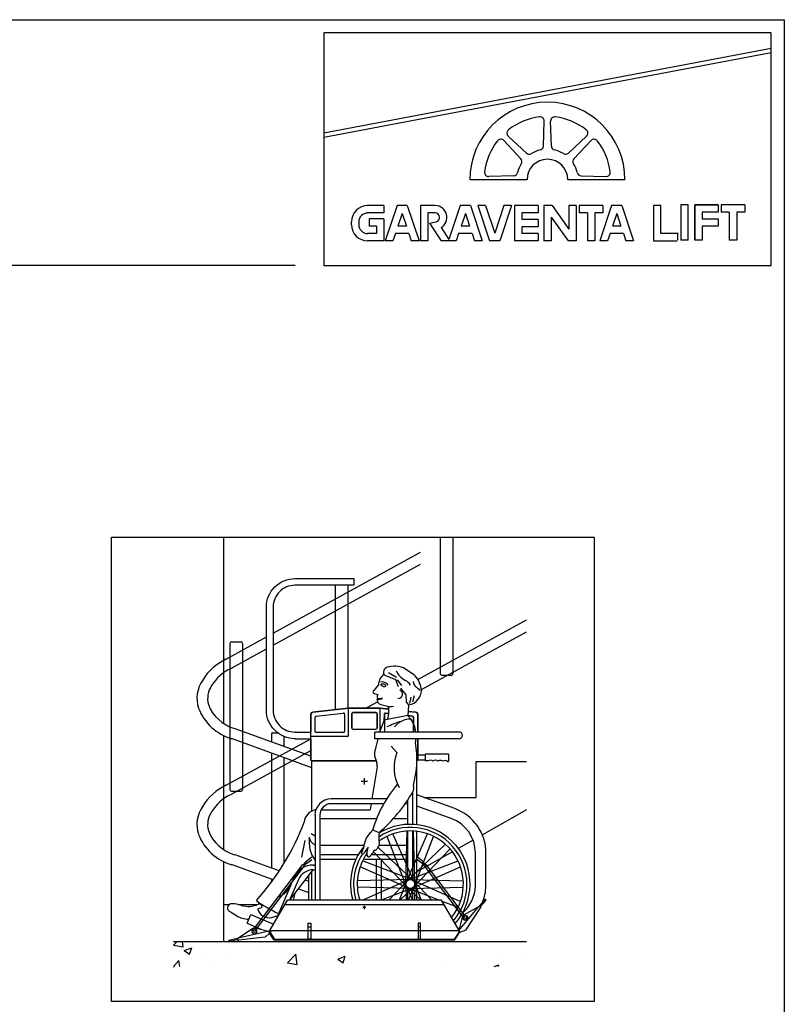
# Model space of a CAD drawing. Extents: x 94974 to 134153, y -21825 to 12723.
# Drawn here: x 100565 to 103474, y 7612 to 11360 of the extents above; entities that cross this region are included whole.
import ezdxf

# ---------------------------------------------------------------- set-up
doc = ezdxf.new("R2010")
doc.units = 0
doc.header["$LTSCALE"] = 160
doc.linetypes.add('CENTER', pattern=[2, 1.25, -0.25, 0.25, -0.25])
doc.linetypes.add('HIDDENX2', pattern=[0.75, 0.5, -0.25])
doc.layers.get('0').update_dxf_attribs({"linetype": 'CONTINUOUS'})
for name, color, linetype in [('PLATFORM', 15, 'CONTINUOUS'), ('STAIR', 135, 'CONTINUOUS'), ('TUBE-P', 150, 'CONTINUOUS'), ('TUBES', 150, 'CENTER'), ('TWRS', 8, 'CONTINUOUS')]:
    doc.layers.add(name, color=color, linetype=linetype)

# ---------------------------------------------------------------- blocks, each defined once
blk = doc.blocks.new('RAMP-200-DN165E')
for p, q in [((-2.7, -118.9), (0.8, -122.4)), ((1.6, -121.1), (0.5, -120)), ((1.3, -121.9), (0.8, -122.4)), ((4.7, -112.1), (1.1, -122.5)), ((3.9, -114.3), (1.1, -122.5)), ((20.5, -141.6), (1.1, -122.5)), ((4.7, -112.1), (149.1, -149.5)), ((70.1, -99.2), (6.1, -112.4)), ((150.5, -150.2), (81.8, -101.6)), ((20.5, -141.6), (147.3, -158.8)), ((148.4, -159.1), (146.5, -158.7)), ((151.7, -151.3), (193.3, -162.1)), ((152.3, -154.9), (152.4, -154.4)), ((152.3, -155), (152.4, -154.4)), ((184, -163.8), (154.6, -156.2)), ((192.6, -165), (184, -163.8))]:
    blk.add_line(p, q)
for centre, radius in [((0, -116.1), 2.4), ((73.2, -113.9), 12.5), ((73.2, -113.9), 6)]:
    blk.add_circle(centre, radius)
for centre, radius, start, end in [((0, -116.1), 3.9, 18.1119, 304.1648), ((73.2, -113.9), 15, 54.7613, 101.7089), ((147.9, -154.3), 4.5, 262.2873, 352.2873), ((147.9, -154.3), 4.5, 262.2764, 352.2764), ((149, -155.2), 3.9, 261.3026, 330.4526), ((147.9, -153.8), 4.5, 352.2764, 75.4799), ((147.9, -153.8), 4.5, 352.2873, 54.7613), ((153.9, -157.8), 1.7, 67.5119, 157.4421), ((192.8, -163.5), 1.49, 262.0532, 73.08)]:
    blk.add_arc(centre, radius, start, end)
blk = doc.blocks.new('9KIK-E')
for p, q in [((-450, -110), (-366.3, 35)), ((379.5, 12.1), (-379.5, 12.1)), ((366.3, 35), (-366.3, 35)), ((450, -110), (366.3, 35)), ((-267.2, -150), (-267.2, -75)), ((-267.2, -75), (-255.2, -75)), ((-267.2, -92.3), (-255.2, -92.3)), ((-255.2, -75), (-255.2, -150)), ((255.2, -75), (255.2, -150)), ((267.2, -75), (255.2, -75)), ((267.2, -92.3), (255.2, -92.3)), ((267.2, -150), (267.2, -75)), ((-450, -116.2), (-450, -110)), ((-450, -116.2), (-426.8, -152)), ((-447.6, -126.8), (-445.9, -125.7)), ((-428.5, -156.1), (-447.6, -126.8)), ((-427.4, -154.1), (-445.9, -125.7)), ((450, -116.2), (426.8, -152)), ((427.4, -154.1), (445.9, -125.7)), ((428.5, -156.1), (447.6, -126.8)), ((447.6, -126.8), (445.9, -125.7)), ((450, -116.2), (450, -110)), ((-433.2, -142.1), (-435.2, -142.1)), ((-433.2, -142.1), (-435.2, -142.1)), ((-427.4, -154.1), (-428.5, -156.1)), ((428.5, -156.1), (-428.5, -156.1)), ((426.8, -152), (-426.8, -152)), ((-255.2, -150), (-267.2, -150)), ((255.2, -150), (267.2, -150)), ((427.4, -154.1), (428.5, -156.1)), ((435.2, -142.1), (433.2, -142.1))]:
    blk.add_line(p, q)
blk = doc.blocks.new('200R-E')
for p, q in [((96.8, 121.9), (124.4, 154.9)), ((121.9, 145.7), (102.5, 122.5)), ((126.7, 153.1), (121.9, 145.7)), ((-0.6, 7.2), (94, 120.4)), ((95.3, 121.4), (21.9, 80.1)), ((31.8, 7.5), (101.7, 114.7)), ((100.4, 121), (100, 121.3)), ((100.4, 121), (100, 121.3)), ((102.4, 115.7), (101.3, 114.1)), ((14.7, 70.6), (-0.7, 7.3)), ((0, 4.4), (6.2, -1.7)), ((0, 4.4), (6.2, -1.7)), ((31.8, 7.6), (6.2, -1.7)), ((1.3, -3.7), (6, -1.9)), ((5.2, -0.7), (3.7, -1.2)), ((5.8, -1.3), (6, -1.9))]:
    blk.add_line(p, q)
for radius in [12.5, 6]:
    blk.add_circle((29.3, 67.1), radius)
for centre, radius, start, end in [((125.5, 153.9), 1.49, 326.6586, 137.6854), ((97.5, 117.5), 4.5, 56.8818, 140.0853), ((97.5, 117.5), 4.5, 56.8927, 119.3667), ((97.9, 117.2), 4.5, 326.8818, 56.8818), ((97.9, 117.2), 4.5, 326.8927, 56.8927), ((103.6, 121.2), 1.7, 132.1173, 222.0475), ((99.2, 117.8), 3.9, 325.908, 35.0581), ((29.3, 67.1), 15, 119.3667, 166.3144), ((0, 0), 3.9, 237.5582, 8.7702), ((0, 0), 2.4, 237.8698, 90)]:
    blk.add_arc(centre, radius, start, end)

msp = doc.modelspace()

# ---------------------------------------------------------------- hatches: boundary and pattern name
h = msp.add_hatch()
h.set_pattern_fill('AR-CONC', color=256, scale=1.6)
h.set_pattern_definition([(50, (101150.42, 7755.65), (291.495, -25.503), [30.48, -335.28]), (355, (101150.42, 7755.65), (-56.39, 305.69), [24.384, -268.225]), (100.451, (101174.72, 7753.52), (235.106, 280.19), [25.904, -284.944]), (46.184, (101150.42, 7836.93), (433.73, -67.27), [45.72, -502.92]), (96.636, (101186.57, 7831.32), (379.85, 395.88), [38.86, -427.42]), (351.184, (101150.42, 7836.93), (379.85, 395.88), [36.58, -402.34]), (21, (101191.06, 7816.6), (242.583, -163.624), [30.48, -335.28]), (326, (101191.06, 7816.6), (98.88, 294.7), [24.384, -268.224]), (71.451, (101211.28, 7802.97), (341.466, 131.076), [25.904, -284.944]), (37.5, (101150.42, 7755.65), (4.942, 135.288), [0, -264.973, 0, -272.288, 0, -269.24]), (7.5, (101150.42, 7755.65), (106.911, 160.289), [0, -155.245, 0, -258.877, 0, -102.616]), (327.5, (101059.8, 7755.65), (216.945, -9.166), [0, -101.6, 0, -316.992, 0, -420.624]), (317.5, (101019.16, 7755.65), (237.007, 40.682), [0, -132.08, 0, -210.515, 0, -298.704])])
h.paths.add_polyline_path([(102494.5, 7849.4), (101150.4, 7849.4), (101150.4, 7755.6), (102494.5, 7755.6)])

# ---------------------------------------------------------------- linework, layer by layer
at = {"color": 0}
for p, q in [((103423.7, 11309.9), (101721.5, 11309.9)), ((101721.5, 11309.9), (101721.5, 10424.8)), ((103423.7, 10424.8), (103423.7, 11309.9)), ((103423.7, 11249.8), (101721.5, 10927.5)), ((103423.7, 11233.9), (101721.5, 10911.7)), ((102557.4, 10878.8), (102560.4, 10973.9)), ((102587.7, 10878.8), (102584.8, 10973.9)), ((102492.8, 10852), (102423.5, 10917.2)), ((102652.3, 10852), (102721.6, 10917.2)), ((102471.4, 10830.6), (102406.3, 10899.9)), ((102673.7, 10830.6), (102738.9, 10899.9)), ((102444.7, 10766), (102349.6, 10763.1)), ((102700.5, 10766), (102795.6, 10763.1)), ((102494.9, 10750.9), (102277.5, 10750.9)), ((102867.6, 10750.9), (102650.2, 10750.9)), ((101950.2, 10652.1), (101888.7, 10652.1)), ((101950.2, 10652.1), (101950.2, 10624.2)), ((102000.5, 10652.1), (101955.8, 10518)), ((102039.6, 10652.1), (102000.5, 10652.1)), ((102039.6, 10652.1), (102084.4, 10518)), ((102145.8, 10652.1), (102089.9, 10652.1)), ((102089.9, 10652.1), (102089.9, 10518)), ((102240.9, 10652.1), (102198, 10523.6)), ((102280, 10652.1), (102240.9, 10652.1)), ((102280, 10652.1), (102240.9, 10652.1)), ((102280, 10652.1), (102324.7, 10518)), ((102337.4, 10652.1), (102308, 10652.1)), ((102308, 10652.1), (102352.7, 10518)), ((102337.4, 10652.1), (102372.3, 10547.7)), ((102407.1, 10652.1), (102372.3, 10547.7)), ((102436.5, 10652.1), (102391.8, 10518)), ((102436.5, 10652.1), (102407.1, 10652.1)), ((102537.2, 10652.1), (102447.7, 10652.1)), ((102447.7, 10652.1), (102447.7, 10518)), ((102537.2, 10652.1), (102537.2, 10624.2)), ((102590.3, 10652.1), (102559.5, 10652.1)), ((102559.5, 10652.1), (102559.5, 10518)), ((102590.3, 10652.1), (102654.6, 10562.1)), ((102682.5, 10652.1), (102654.6, 10652.1)), ((102654.6, 10652.1), (102654.6, 10562.1)), ((102682.5, 10652.1), (102682.5, 10518)), ((102783.2, 10652.1), (102693.7, 10652.1)), ((102693.7, 10652.1), (102693.7, 10624.2)), ((102816.7, 10652.1), (102772, 10518)), ((102783.2, 10652.1), (102783.2, 10624.2)), ((102855.8, 10652.1), (102816.7, 10652.1)), ((102855.8, 10652.1), (102816.7, 10652.1)), ((102855.8, 10652.1), (102900.6, 10518)), ((102976.7, 10652.1), (102976.7, 10518)), ((103004.6, 10652.1), (102976.7, 10652.1)), ((103004.6, 10545.9), (103004.6, 10652.1)), ((103108.2, 10655.1), (103080.2, 10655.1)), ((103080.2, 10655.1), (103080.2, 10521)), ((103108.2, 10521), (103108.2, 10655.1)), ((103133.3, 10521), (103133.3, 10655.1)), ((103222.7, 10655.1), (103133.3, 10655.1)), ((103133.3, 10655.1), (103133.3, 10521)), ((103133.3, 10655.1), (103222.7, 10655.1)), ((101950.2, 10624.2), (101888.7, 10624.2)), ((102020.1, 10622.4), (102003.9, 10573.9)), ((102020.1, 10622.4), (102036.3, 10573.9)), ((102145.8, 10624.2), (102117.9, 10624.2)), ((102117.9, 10624.2), (102117.9, 10518)), ((102260.4, 10622.4), (102244.3, 10573.9)), ((102260.4, 10622.4), (102276.6, 10573.9)), ((102537.2, 10624.2), (102475.7, 10624.2)), ((102475.7, 10624.2), (102475.7, 10599)), ((102587.5, 10608), (102587.5, 10518)), ((102587.5, 10608), (102651.8, 10518)), ((102724.5, 10624.2), (102693.7, 10624.2)), ((102724.5, 10624.2), (102724.5, 10518)), ((102783.2, 10624.2), (102752.4, 10624.2)), ((102752.4, 10624.2), (102752.4, 10518)), ((102836.3, 10622.4), (102820.1, 10573.9)), ((102836.3, 10622.4), (102852.5, 10573.9)), ((101827.2, 10579.5), (101827.2, 10590.6)), ((101855.1, 10590.6), (101855.1, 10579.5)), ((101894.3, 10601.8), (101894.3, 10573.9)), ((101950.2, 10601.8), (101894.3, 10601.8)), ((101922.2, 10573.9), (101894.3, 10573.9)), ((101922.2, 10573.9), (101922.2, 10545.9)), ((101950.2, 10601.8), (101950.2, 10518)), ((102036.3, 10573.9), (102003.9, 10573.9)), ((102123.5, 10585), (102149.6, 10591.1)), ((102123.5, 10585), (102168.2, 10518)), ((102276.6, 10573.9), (102244.3, 10573.9)), ((102537.2, 10599), (102475.7, 10599)), ((102537.2, 10571.1), (102475.7, 10571.1)), ((102475.7, 10571.1), (102475.7, 10545.9)), ((102537.2, 10599), (102537.2, 10571.1)), ((102852.5, 10573.9), (102820.1, 10573.9)), ((101922.2, 10545.9), (101888.7, 10545.9)), ((101994.6, 10545.9), (101985.2, 10518)), ((102045.6, 10545.9), (101994.6, 10545.9)), ((102045.6, 10545.9), (102054.9, 10518)), ((102168.1, 10568.6), (102198, 10523.6)), ((102234.9, 10545.9), (102225.6, 10518)), ((102286, 10545.9), (102234.9, 10545.9)), ((102286, 10545.9), (102295.3, 10518)), ((102537.2, 10545.9), (102475.7, 10545.9)), ((102537.2, 10545.9), (102537.2, 10518)), ((102810.8, 10545.9), (102801.4, 10518)), ((102861.8, 10545.9), (102810.8, 10545.9)), ((102861.8, 10545.9), (102871.1, 10518)), ((103066.1, 10545.9), (103004.6, 10545.9)), ((103069.1, 10521), (103069.1, 10548.9)), ((101950.2, 10518), (101888.7, 10518)), ((101985.2, 10518), (101955.8, 10518)), ((102084.4, 10518), (102054.9, 10518)), ((102117.9, 10518), (102089.9, 10518)), ((102225.6, 10518), (102168.2, 10518)), ((102225.6, 10518), (102196.2, 10518)), ((102324.7, 10518), (102295.3, 10518)), ((102324.7, 10518), (102295.3, 10518)), ((102391.8, 10518), (102352.7, 10518)), ((102537.2, 10518), (102447.7, 10518)), ((102587.5, 10518), (102559.5, 10518)), ((102682.5, 10518), (102651.8, 10518)), ((102752.4, 10518), (102724.5, 10518)), ((102801.4, 10518), (102772, 10518)), ((102801.4, 10518), (102772, 10518)), ((102900.6, 10518), (102871.1, 10518)), ((102900.6, 10518), (102871.1, 10518)), ((102976.7, 10518), (103066.1, 10518)), ((103108.2, 10521), (103080.2, 10521)), ((103161.2, 10521), (103133.3, 10521)), ((101613.5, 10424.8), (95025.7, 10424.8)), ((101721.5, 10424.8), (103423.7, 10424.8))]:
    msp.add_line(p, q, dxfattribs=at)
at = {"color": 4}
for p, q in [((103222.7, 10655.1), (103222.7, 10627.2)), ((103233.9, 10655.1), (103233.9, 10627.2)), ((103323.3, 10655.1), (103233.9, 10655.1)), ((103323.3, 10655.1), (103323.3, 10627.2)), ((103161.2, 10627.2), (103161.2, 10602)), ((103222.7, 10627.2), (103161.2, 10627.2)), ((103264.6, 10627.2), (103233.9, 10627.2)), ((103264.6, 10627.2), (103264.6, 10521)), ((103323.3, 10627.2), (103292.6, 10627.2)), ((103292.6, 10627.2), (103292.6, 10521)), ((103161.2, 10602), (103222.7, 10602)), ((103222.7, 10574.1), (103161.2, 10574.1)), ((103161.2, 10574.1), (103161.2, 10521)), ((103222.7, 10602), (103222.7, 10574.1)), ((103292.6, 10521), (103264.6, 10521))]:
    msp.add_line(p, q, dxfattribs=at)
at = {"color": 3}
for p, q in [((101882.4, 8460.7), (101870.4, 8460.7)), ((101876.4, 8454.7), (101876.4, 8466.7)), ((101876.4, 7974.7), (101876.4, 7986.7)), ((101882.4, 7980.7), (101870.4, 7980.7))]:
    msp.add_line(p, q, dxfattribs=at)
at = {"color": 4}
msp.add_lwpolyline([(94973.7, 11359.9), (103473.7, 11359.9), (103473.7, -659.1), (94973.7, -659.1)], close=True, dxfattribs=at)
at = {"color": 0}
for centre, radius, start, end in [((102572.6, 10750.9), 295, 0, 180), ((102572.6, 10750.9), 240.7, 97.0689, 127.9311), ((102544.9, 10974.3), 15.5, 358.2209, 97.0689), ((102600.3, 10974.3), 15.5, 82.9311, 181.7791), ((102572.6, 10750.9), 240.7, 52.0689, 82.9311), ((102434.2, 10928.5), 15.5, 127.9311, 226.7791), ((102711, 10928.5), 15.5, 313.2209, 52.0689), ((102572.6, 10750.9), 240.7, 142.0689, 172.9311), ((102395, 10889.3), 15.5, 43.2209, 142.0689), ((102541.9, 10879.3), 15.5, 283.4326, 358.2209), ((102603.2, 10879.3), 15.5, 181.7791, 256.5674), ((102750.2, 10889.3), 15.5, 37.9311, 136.7791), ((102572.6, 10750.9), 240.7, 7.0689, 37.9311), ((102503.5, 10863.4), 15.5, 226.7791, 301.5674), ((102572.6, 10750.9), 116.5, 103.4326, 121.5674), ((102572.6, 10750.9), 116.5, 58.4326, 76.5674), ((102641.7, 10863.4), 15.5, 238.4326, 313.2209), ((102572.6, 10750.9), 116.5, 148.4326, 166.5674), ((102460.1, 10820), 15.5, 328.4326, 43.2209), ((102572.6, 10750.9), 77.6, 0, 180), ((102685, 10820), 15.5, 136.7791, 211.5674), ((102572.6, 10750.9), 116.5, 13.4326, 31.5674), ((102349.1, 10778.6), 15.5, 172.9311, 271.7791), ((102444.2, 10781.6), 15.5, 271.7791, 346.5674), ((102701, 10781.6), 15.5, 193.4326, 268.2209), ((102796, 10778.6), 15.5, 268.2209, 7.0689), ((101888.7, 10590.6), 61.5, 90, 180), ((102145.8, 10607.4), 44.7, 299.7694, 90), ((101888.7, 10590.6), 33.5, 90, 180), ((102145.8, 10607.4), 16.8, 282.9722, 90), ((101888.7, 10579.5), 61.5, 180, 270), ((101888.7, 10579.5), 33.5, 180, 270)]:
    msp.add_arc(centre, radius, start, end, dxfattribs=at)
at = {"layer": 'PLATFORM', "linetype": 'Continuous'}
for p, q in [((102028.7, 8891.8), (102065, 8867.8)), ((101953.6, 8864.4), (101994.1, 8848.1)), ((101968.2, 8875.6), (101998.6, 8857.6)), ((101994.1, 8848.1), (102004.8, 8821.7)), ((102000.8, 8847.5), (102017.7, 8825.1)), ((101930, 8827.9), (101910.2, 8804.1)), ((102013.9, 8815.2), (102034.6, 8790.4)), ((101913.1, 8795.3), (101927.2, 8791.9)), ((102034.6, 8790.4), (102035.1, 8762.7)), ((102053.1, 8780.7), (102048, 8757.1)), ((102066, 8785.7), (102059.8, 8761.6)), ((101680.3, 8723.9), (101816.4, 8739.1)), ((101816.4, 8739.1), (101680.3, 8723.9)), ((101816.4, 8739.1), (101936.4, 8739.1)), ((101936.4, 8739.1), (101816.4, 8739.1)), ((101816.4, 8648.6), (101816.4, 8735.7)), ((101816.4, 8635), (101816.4, 8735.7)), ((101936.4, 8739.1), (101969.7, 8735.4)), ((101969.7, 8735.4), (101936.4, 8739.1)), ((101936.4, 8648.6), (101936.4, 8735.7)), ((101936.4, 8648.6), (101936.4, 8735.7)), ((101939, 8753.2), (101958.7, 8748.7)), ((102035.1, 8762.7), (102042.9, 8753)), ((102044.1, 8751.5), (102041.8, 8709.9)), ((101673.2, 8648.6), (101673.2, 8716)), ((101673.2, 8716), (101673.2, 8648.6)), ((101689.3, 8651.1), (101689.3, 8705.4)), ((101689.3, 8651.1), (101689.3, 8705.4)), ((101692.9, 8709.4), (101796.1, 8720.9)), ((101692.9, 8709.4), (101796.1, 8720.9)), ((101800.5, 8717.1), (101800.5, 8651)), ((101800.5, 8717.1), (101800.5, 8651)), ((101828.4, 8719.1), (101828.4, 8663.1)), ((101828.4, 8663.1), (101828.4, 8719.1)), ((101920.4, 8723.1), (101832.4, 8723.1)), ((101832.4, 8723.1), (101920.4, 8723.1)), ((101924.4, 8663.1), (101924.4, 8719.1)), ((101924.4, 8719.1), (101924.4, 8663.1)), ((101951.9, 8693.6), (101952.3, 8717.1)), ((102042, 8711.8), (101951.9, 8693.6)), ((101952.3, 8717.1), (101952.3, 8651)), ((101968.8, 8719.6), (101956.6, 8720.9)), ((101956.6, 8720.9), (101968.8, 8719.6)), ((102041.8, 8709.9), (102053.1, 8698.1)), ((102059.8, 8709.4), (102041.9, 8711.4)), ((102041.9, 8711.4), (102059.8, 8709.4)), ((102042.8, 8727.2), (102072.5, 8723.9)), ((102072.5, 8723.9), (102042.8, 8727.2)), ((102063.4, 8651.1), (102063.4, 8705.4)), ((102063.4, 8705.4), (102063.4, 8651.1)), ((102079.6, 8716), (102079.6, 8648.6)), ((102079.6, 8648.6), (102079.6, 8716)), ((101832.4, 8659.1), (101920.4, 8659.1)), ((101951.9, 8693.6), (101934.3, 8648.6)), ((101812.4, 8631), (101673.2, 8631)), ((101673.2, 8541.1), (101673.2, 8623.2)), ((101673.2, 8622.9), (101673.2, 8541.1)), ((101796.5, 8647), (101693.3, 8647)), ((101927.3, 8623.2), (101915.2, 8570.4)), ((102236.4, 8648.6), (101916.4, 8648.6)), ((102236.4, 8623.2), (101916.4, 8623.2)), ((102140.4, 8648.6), (102072.4, 8648.6)), ((102140.4, 8623.2), (102072.4, 8623.2)), ((102079.6, 8541.1), (102079.6, 8623.2)), ((102079.6, 8622.9), (102079.6, 8541.1)), ((101978.1, 8594.3), (101999.4, 8571.2)), ((101916, 8553.9), (101923.7, 8530.9)), ((102107.8, 8559.9), (102075.8, 8559.9)), ((102196.9, 8564.1), (102107.8, 8564.1)), ((102107.8, 8564.1), (102107.8, 8538.4)), ((102196.9, 8564.1), (102196.9, 8536.7)), ((101920.9, 8539.1), (101675.2, 8539.1)), ((101675.2, 8539.1), (101920.9, 8539.1)), ((101676.4, 8347.7), (101676.4, 8539.1)), ((101676.4, 8347.7), (101676.4, 8539.1)), ((101924.9, 8516.3), (101905.2, 8393.9)), ((102107.8, 8541.6), (102076.1, 8541.6)), ((102077.6, 8539.1), (102076.1, 8539.1)), ((102076.1, 8539.1), (102077.6, 8539.1)), ((102076.4, 8295.8), (102076.4, 8539.1)), ((102076.4, 8295.8), (102076.4, 8539.1)), ((102119.3, 8538.4), (102107.8, 8538.4)), ((102193.1, 8536.7), (102196.9, 8536.7)), ((102060.2, 8297), (102060.2, 8420.3)), ((101960.8, 8393.9), (101749.8, 8393.9)), ((101949.9, 8375.5), (101749.8, 8375.5)), ((101902.3, 8375.5), (101898.5, 8352.3)), ((102041.8, 8375.5), (102031.6, 8375.5)), ((102041.8, 8297), (102041.8, 8390.5)), ((101688.6, 8332.6), (101688.6, 8008.7)), ((101689.8, 8352.3), (101691.8, 8352.3)), ((101707, 8332.6), (101707, 8008.7)), ((101711.7, 8352.3), (101898.5, 8352.3)), ((101707, 8319), (101922.9, 8319)), ((101986.4, 8319), (102041.8, 8319)), ((101674.4, 8261.8), (101688.6, 8252.8)), ((102035.4, 8063.4), (101962.5, 8251.5)), ((102066.6, 8076.4), (101985.1, 8260.9)), ((102034.1, 8069.9), (102038.7, 8271.5)), ((102035.4, 8076.4), (102116.8, 8260.9)), ((102041.8, 8084.1), (102041.8, 8271.7)), ((102060.2, 8084.1), (102060.2, 8271.7)), ((102067.9, 8069.9), (102063.2, 8271.5)), ((102066.6, 8063.4), (102139.5, 8251.5)), ((102076.4, 8049.5), (102076.4, 8270.3)), ((102076.4, 8008.7), (102076.4, 8270.3)), ((101649.8, 8235.9), (101636.9, 8171.9)), ((101707, 8217.8), (101875.3, 8217.8)), ((101891.3, 8209.7), (101875.7, 8188.2)), ((101886, 8184.6), (101891.3, 8209.7)), ((101927.4, 8207.7), (101924.5, 8205.4)), ((102062.9, 8081.8), (101929.1, 8209.6)), ((101933, 8217.8), (102041.8, 8217.8)), ((102039, 8081.8), (102184.9, 8221.1)), ((101707, 8182.9), (101853.8, 8182.9)), ((101864.7, 8190.6), (101867.2, 8191.8)), ((101867.2, 8191.8), (101871.4, 8197.9)), ((101871.4, 8197.9), (101869.7, 8198.9)), ((101883.6, 8182.9), (101885.6, 8182.9)), ((101904.7, 8186.4), (101901.3, 8181)), ((101902.5, 8182.9), (102036.7, 8182.9)), ((102039, 8058), (101911.2, 8191.9)), ((101916.5, 8198.9), (101911.5, 8194.9)), ((102062.9, 8058), (102202.2, 8203.8)), ((101681.7, 8142.4), (101688.6, 8142.4)), ((101707, 8164.6), (101844.4, 8164.6)), ((102044.5, 8054.3), (101860, 8135.7)), ((102057.5, 8085.5), (101869.4, 8158.4)), ((101872.5, 8164.6), (102036.7, 8164.6)), ((101922.8, 8008.7), (101922.8, 8164.6)), ((101941.2, 8008.7), (101941.2, 8164.6)), ((102044.5, 8085.5), (102232.6, 8158.4)), ((102057.5, 8054.3), (102242, 8135.7)), ((101593.6, 8011), (101681.7, 8124)), ((101676.4, 8049.5), (101676.4, 8117.2)), ((101676.4, 8008.7), (101676.4, 8117.2)), ((101681.7, 8124), (101688.6, 8124)), ((101608.5, 8094.1), (101539.2, 7932.3)), ((101625.4, 8086.9), (101591.9, 8008.7)), ((102051, 8086.8), (101849.4, 8082.1)), ((102044.5, 8085.5), (101870.5, 8008.7)), ((102039, 8081.8), (101969.2, 8008.7)), ((102035.4, 8076.4), (102009.2, 8008.7)), ((102062.9, 8058), (102011.4, 8008.7)), ((102034.1, 8069.9), (102035.5, 8008.7)), ((102035.4, 8063.4), (102059.5, 8008.7)), ((102039, 8058), (102090.6, 8008.7)), ((102066.6, 8063.4), (102042.4, 8008.7)), ((102051, 8086.8), (102252.6, 8082.1)), ((102057.5, 8085.5), (102242, 8004.1)), ((102062.9, 8081.8), (102132.8, 8008.7)), ((102067.9, 8069.9), (102066.5, 8008.7)), ((102066.6, 8076.4), (102092.8, 8008.7)), ((101612.3, 8035), (101605.6, 8008.7)), ((102051, 8053), (101849.4, 8057.6)), ((102057.5, 8054.3), (101939.8, 8008.7)), ((102041.8, 8008.7), (102041.8, 8055.7)), ((102044.5, 8054.3), (102162.2, 8008.7)), ((102051, 8053), (102252.6, 8057.6)), ((102060.2, 8008.7), (102060.2, 8055.7)), ((101594.4, 8014.5), (101593, 8008.7)), ((102171.5, 8005.1), (102232.6, 7981.4)), ((101366.6, 7963.7), (101390.2, 7950)), ((101429.9, 7920.6), (101444.4, 7954.4)), ((101444.4, 7954.4), (101530.7, 7917.4)), ((101485.9, 7979.4), (101470.7, 7975.5)), ((101524.2, 7943.1), (101546.7, 7949.6)), ((101429.9, 7920.6), (101482.4, 7898.1))]:
    msp.add_line(p, q, dxfattribs=at)
at = {"layer": 'PLATFORM'}
for p, q in [((101612.4, 8648.6), (101673.2, 8648.6)), ((101612.4, 8623.2), (101673.2, 8622.9)), ((101673.2, 8623.2), (101673.2, 8648.6)), ((101916.4, 8623.2), (101916.4, 8648.6)), ((101876.4, 8448.7), (101876.4, 8472.7)), ((101888.4, 8460.7), (101864.4, 8460.7)), ((101652.1, 8154.3), (101676.4, 8173.6)), ((102100.7, 8154.3), (102076.4, 8173.6)), ((101459, 7903.1), (101642, 8144)), ((101467.2, 7901.2), (101648, 8139.4)), ((101648, 8139.4), (101642, 8144)), ((101652.9, 8153.2), (101643.1, 8143.1)), ((101646.9, 8140.2), (101655.9, 8149.4)), ((101656.8, 8148.3), (101652.1, 8154.3)), ((101656.8, 8148.3), (101676.4, 8163.8)), ((102096, 8148.3), (102076.4, 8163.8)), ((102096, 8148.3), (102100.7, 8154.3)), ((102105.9, 8140.2), (102096.8, 8149.4)), ((102099.8, 8153.2), (102109.7, 8143.1)), ((102104.7, 8139.4), (102110.8, 8144)), ((102249.9, 7948.2), (102104.7, 8139.4)), ((102255.8, 7953), (102110.8, 8144)), ((101664.7, 8008.7), (101664.7, 8102.1)), ((101516.4, 7892.7), (102236.4, 7892.7))]:
    msp.add_line(p, q, dxfattribs=at)
msp.add_lwpolyline([(101612.4, 8623.2), (101613.2, 8623.2), (101612.4, 8623.2, -0.414214), (101503.7, 8731.9), (101503.7, 9123.9, -0.414214), (101612.4, 9232.6), (101836.4, 9232.6), (101836.4, 9207.2), (101612.4, 9207.2, 0.414214), (101529.1, 9123.9), (101529.1, 8731.9, 0.414214), (101612.4, 8648.6), (101613.2, 8648.6), (101612.4, 8648.6)], format="xyb", dxfattribs=at)
at = {"layer": 'PLATFORM', "linetype": 'Continuous'}
msp.add_lwpolyline([(101950.6, 8831.4, -0.05636), (101953.8, 8829.5, -0.070113), (101955.9, 8827.4, -0.10609), (101957.1, 8824.9, -0.162104), (101956.9, 8823.1, -0.162104), (101955.7, 8821.8, -0.10609), (101953, 8820.9, -0.070113), (101950.1, 8821.1, -0.05636), (101946.6, 8822.2, -0.05636), (101943.4, 8824, -0.070113), (101941.3, 8826.1, -0.10609), (101940.1, 8828.6, -0.162104), (101940.3, 8830.4, -0.162104), (101941.6, 8831.8, -0.10609), (101944.2, 8832.6, -0.070113), (101947.1, 8832.4, -0.05636)], format="xyb", close=True, dxfattribs=at)
for points in [[(101673.2, 8716), (101674.1, 8719.7), (101676.7, 8722.6), (101680.3, 8723.9)], [(101673.2, 8716), (101674.1, 8719.7), (101676.7, 8722.6), (101680.3, 8723.9)], [(101680.3, 8723.9), (101676.7, 8722.6), (101674.1, 8719.7), (101673.2, 8716)], [(102072.5, 8723.9), (102076.1, 8722.6), (102078.7, 8719.7), (102079.6, 8716)], [(102079.6, 8716), (102078.6, 8719.7), (102076.1, 8722.6), (102072.5, 8723.9)], [(102079.6, 8716), (102078.6, 8719.7), (102076.1, 8722.6), (102072.5, 8723.9)]]:
    msp.add_lwpolyline(points, dxfattribs=at)
msp.add_circle((102051, 8069.9), 16.9, dxfattribs=at)
for centre, radius, start, end in [((101968.2, 8876.8), 19.2, 105.2486, 220.3862), ((101990.7, 8794.9), 104.1, 68.606, 105.3467), ((101982.1, 8826.9), 52.1, 126.8283, 178.9282), ((102069.7, 8916.9), 80.8, 205.7824, 242.451), ((102008.3, 8799.3), 51.9, 32.7003, 62.451), ((101990.7, 8794.9), 104.1, 10.7978, 44.5003), ((101945.8, 8815.4), 23.8, 27.3083, 109.7369), ((102005.6, 8792.5), 16.1, 263.3193, 68.1947), ((102036.2, 8808.1), 57.1, 277.9412, 6.3566), ((102089.1, 8841.4), 27, 181.2186, 238.5999), ((102054.9, 8785.4), 38.6, 34.2182, 58.5999), ((101914.4, 8800.6), 5.44, 140.1827, 256.3785), ((101926, 8772.2), 1.98, 107.0417, 235.097), ((101941.7, 8769.8), 16.8, 177.1488, 260.8182), ((101943.7, 8784), 18.3, 154.2883, 193.0472), ((101926.9, 8778.8), 1.47, 133.3687, 260.9832), ((101932.6, 8792.3), 19.5, 248.587, 311.3111), ((101934.8, 8817.5), 41, 258.5286, 284.763), ((101975.1, 8786.8), 41.5, 246.7563, 286.3793), ((101756.2, 8739.9), 213.6, 348.4174, 1.5466), ((101832.4, 8719.1), 4, 90, 180), ((101832.4, 8719.1), 4, 90, 180), ((101920.4, 8719.1), 4, 0, 90), ((101920.4, 8719.1), 4, 0, 90), ((102053.3, 8618.1), 80, 90.1715, 141.596), ((102123.6, 8335), 369.9, 100.9922, 101.0114), ((101946.3, 8628), 127.8, 9.284, 33.2904), ((101832.4, 8663.1), 4, 180, 270), ((101920.4, 8663.1), 4, 270, 0), ((102123.6, 8335), 369.9, 106.8731, 115.8911), ((101693.3, 8651), 4, 180, 270), ((101796.5, 8651), 4, 270, 0), ((101796.5, 8650.9), 3.93, 324.0129, 324.1406), ((101812.4, 8635), 4, 270, 0), ((101952.3, 8631.4), 120.9, 349.0806, 356.1235), ((101686.2, 8545.5), 389.9, 344.9811, 9.2917), ((101945.1, 8563.6), 30.6, 167.157, 198.4421), ((102149.2, 8514.3), 160.2, 159.1966, 208.4347), ((101675.2, 8541.1), 2, 180, 270), ((101675.2, 8541.1), 2, 180, 270), ((101894.6, 8521.2), 30.6, 350.8734, 18.4421), ((102077.6, 8541.1), 2, 270, 0), ((102077.6, 8541.1), 2, 270, 0), ((102128.2, 8526.5), 14.9, 50.51, 126.7874), ((102146.7, 8526), 14.9, 50.51, 126.7874), ((102165.1, 8525.6), 14.9, 50.51, 126.7874), ((102183.6, 8525.2), 14.9, 50.51, 126.7874), ((102357.5, 8146.3), 467.6, 139.431, 163.5865), ((102040.1, 8434.7), 24.7, 324.905, 23.2501), ((101549.1, 8714.9), 589.9, 310.4926, 330.069), ((101749.8, 8332.6), 61.3, 90, 180), ((101749.8, 8332.6), 42.9, 90, 180), ((101699.7, 8300.6), 52.7, 100.918, 174.1808), ((100779.1, 8630.2), 926.8, 317.7707, 339.5211), ((102051, 8069.9), 215.6, 319.4922, 123.8562), ((102051, 8069.9), 227.3, 318.4566, 121.6447), ((101791.3, 8232.2), 125.7, 172.3888, 215.2328), ((101707.1, 8255.2), 40.9, 188.9927, 243.1494), ((101960.4, 8205), 86.1, 131.9515, 174.0705), ((101876.7, 8292.4), 35.1, 318.1948, 336.6001), ((101942.4, 8314.1), 48.9, 226.8287, 257.9066), ((102051.9, 8248.7), 121, 171.6472, 190.9396), ((102051, 8069.9), 202, 320.8664, 126.1326), ((102051, 8069.9), 227.3, 140.8516, 195.6218), ((101839.2, 8217.6), 35.8, 317.2492, 354.0705), ((101913.5, 8222), 19.9, 314.2108, 10.9396), ((102051, 8069.9), 215.6, 147.7608, 196.4886), ((102051, 8069.9), 202, 144.4843, 197.6362), ((101870.4, 8190.4), 5.71, 149.5728, 338.1229), ((101893.4, 8181.7), 7.92, 159.0032, 354.714), ((101903.6, 8194.2), 7.92, 278.0719, 5.1606), ((101916.7, 8206.9), 7.92, 268.218, 349.275), ((101681.7, 8062.8), 79.6, 90, 156.8144), ((101681.7, 8062.8), 61.3, 90, 156.8144), ((101509.6, 8114.5), 101.3, 290.9858, 324.5466), ((101371.5, 7978.8), 15.9, 84.8534, 251.9817), ((101371.8, 7884.4), 110.3, 70.3849, 89.4064), ((101434, 8078.5), 93.7, 254.4312, 294.3626), ((101725.6, 8358.4), 437.1, 233.4617, 246.2653), ((101476.8, 7983.9), 10.1, 333.5779, 114.3626), ((101441.1, 8033.2), 97.6, 238.5338, 267.2177), ((101513.6, 7986.1), 44.3, 193.8564, 283.7745)]:
    msp.add_arc(centre, radius, start, end, dxfattribs=at)
at = {"layer": 'PLATFORM'}
for centre, radius, start in [((102236.4, 8635.9), 12.7, 270), ((102236.4, 7887.8), 3.12, 82.7173)]:
    msp.add_arc(centre, radius, start, 90, dxfattribs=at)
at = {"layer": 'PLATFORM', "linetype": 'Continuous'}
for centre, major_axis, start_param, end_param in [((101693.3, 8705.5), (3.19, 2.41), 1.028436, 2.503533), ((101693.3, 8705.5), (-3.19, -2.41), -2.113156, -0.638059), ((101796.5, 8717), (3.19, 2.41), -0.638059, 1.028436), ((101796.5, 8717), (-3.19, -2.41), 2.503533, 4.170029), ((101956.3, 8717), (-3.19, 2.41), -1.028438, 0.638033), ((102059.4, 8705.5), (-3.19, 2.41), -2.503533, -1.028438), ((101693.3, 8651.1), (3.19, 2.41), 2.503533, 3.186258), ((101796.5, 8650.9), (3.19, 2.41), -1.27677, -0.638059), ((101796.5, 8650.9), (3.19, 2.41), -1.27677, -0.638059), ((101796.5, 8650.9), (-3.19, -2.41), 1.864823, 2.503533), ((101796.5, 8650.9), (-3.19, -2.41), 1.864823, 2.503533), ((101956.3, 8650.9), (-3.19, 2.41), 0.638033, 1.286606), ((102059.4, 8651.1), (-3.19, 2.41), 3.096548, 3.779652)]:
    msp.add_ellipse(centre, major_axis=major_axis, ratio=0.983216, start_param=start_param, end_param=end_param, dxfattribs=at)
at = {"layer": 'PLATFORM', "linetype": 'Continuous', "extrusion": (0, 0, -1)}
for centre, start_param, end_param in [((101956.3, 8717), -0.638059, 1.028436), ((102059.4, 8705.5), 1.028436, 2.503533), ((101956.3, 8650.9), -1.27677, -0.638059), ((101956.3, 8650.9), -1.27677, -0.638059), ((102059.4, 8651.1), 2.503533, 3.186258)]:
    msp.add_ellipse(centre, major_axis=(-3.19, 2.41), ratio=0.983216, start_param=start_param, end_param=end_param, dxfattribs=at)
at = {"layer": 'STAIR'}
for p, q in [((101341.4, 8680.7), (101341.4, 8732.2)), ((101341.4, 8200.7), (101341.4, 8634.9)), ((101341.4, 8200.7), (101341.4, 8208.1)), ((101341.4, 7991.8), (101341.4, 8154.9)), ((101341.4, 7849.4), (101341.4, 7991.8)), ((102493.4, 7849.4), (101150.4, 7849.4))]:
    msp.add_line(p, q, dxfattribs=at)
at = {"layer": 'STAIR', "linetype": 'HIDDENX2', "ltscale": 100}
for p, q in [((102289.9, 8236.9), (102233.7, 8205)), ((102211.6, 8192.4), (102076.4, 8115.8)), ((101341.4, 7991.8), (101362.4, 7991.8)), ((101396.7, 7991.8), (101469.5, 7991.8))]:
    msp.add_line(p, q, dxfattribs=at)
at = {"layer": 'STAIR', "linetype": 'Continuous'}
msp.add_lwpolyline([(100914.1, 9389.7), (102750.3, 9389.7), (102750.3, 7622.9), (100914.1, 7622.9)], close=True, dxfattribs=at)
at = {"layer": 'TUBE-P', "linetype": 'Continuous', "ltscale": 8}
msp.add_line((101341.4, 8732.2), (101341.4, 9389.7), dxfattribs=at)
at = {"layer": 'TUBE-P', "linetype": 'HIDDENX2', "ltscale": 8}
for p, q in [((101529.1, 8978.8, 5.9), (102276.6, 9389.7, -68.2)), ((101529.1, 9024.6, 3.8), (102191.9, 9389.7, -62.7)), ((102164.8, 9389.7, -61.9), (102164.8, 8871, -61.9)), ((102212.8, 9389.7, -61.9), (102212.8, 8871, -61.9)), ((101764.8, 9207.2, -61.9), (101764.8, 8735.6, -61.9)), ((101764.8, 9207.2, -61.9), (101764.8, 8735.6, -61.9)), ((101812.8, 9207.2, -61.9), (101812.8, 8741, -61.9)), ((101812.8, 9207.2, -61.9), (101812.8, 8741, -61.9)), ((102080.1, 8848.2, -7), (102493.4, 9075.8, -67.4)), ((102093.3, 8809.8, 1.4), (102493.4, 9030.2, -60.1)), ((101364.8, 8986, -61.9), (101364.8, 8429.2, -61.9)), ((101412.8, 8986, -61.9), (101412.8, 8429.2, -61.9)), ((101348.6, 8445.2, 21.9), (101673.2, 8622.9)), ((101367.9, 8410.2, 21.9), (101673.2, 8578.3, 21.9))]:
    msp.add_line(p, q, dxfattribs=at)
at = {"layer": 'TUBE-P', "linetype": 'HIDDENX2', "ltscale": 100}
for p, q in [((101348.6, 8925.2, 21.9), (101503.7, 9010.6, 6.4)), ((101367.9, 8890.2, 21.9), (101503.7, 8964.8, 8.5))]:
    msp.add_line(p, q, dxfattribs=at)
at = {"layer": 'TUBE-P'}
for p, q in [((101882.1, 8739.1, 21.9), (101926.2, 8763.4, 15.5)), ((101960.2, 8736.4, 21.9), (101969.8, 8741.7, 20.5)), ((101673.2, 8556.1, 191.5), (101384.3, 8661.3, 191.5)), ((101676.4, 8512.4, 191.5), (101370.6, 8623.7, 191.5)), ((102220.4, 8356.9, 191.5), (102076.4, 8409.3, 191.5)), ((102206.7, 8319.3, 191.5), (102076.4, 8366.8, 191.5)), ((101552.8, 8119.9, 191.5), (101384.3, 8181.3, 191.5)), ((102298.8, 8063.5, 191.5), (102298.8, 8187.8, 191.5)), ((102338.8, 8062.2, 191.5), (102338.8, 8187.8, 191.5)), ((101529.3, 8085.9, 191.5), (101370.6, 8143.7, 191.5)), ((101664.7, 8079.2, 191.5), (101650.7, 8084.3, 191.5)), ((101664.7, 8036.6, 191.5), (101624.8, 8051.1, 191.5))]:
    msp.add_line(p, q, dxfattribs=at)
at = {"layer": 'TUBE-P', "linetype": 'HIDDENX2', "ltscale": 5}
for p, q in [((102301.4, 8399.8), (102301.4, 8535.8)), ((102301.4, 8535.8), (102493.4, 8535.8)), ((102102.6, 8399.8), (102301.4, 8399.8)), ((102493.4, 8352.2), (102325.1, 8256.8))]:
    msp.add_line(p, q, dxfattribs=at)
at = {"layer": 'TUBE-P'}
for centre, radius, start, end in [((101440.1, 8736.4, 21.9), 209.9, 115.5475, 148.4378), ((101440.1, 8736.4, 21.9), 169.9, 115.5475, 148.4378), ((101360.9, 8776.8, 288.5), 121.4, 145.1217, 198.0702), ((101370.3, 8775.2, 288.5), 90.2, 146.223, 193.9369), ((101424.9, 8808, 155.2), 192.2, 200.9988, 254.0071), ((101424.9, 8808, 155.2), 152.2, 200.9988, 254.0071), ((101440.1, 8256.4, 21.9), 209.9, 115.5475, 148.4378), ((101440.1, 8256.4, 21.9), 169.9, 115.5475, 148.4378), ((101360.9, 8296.8, 288.5), 121.4, 145.1217, 198.0702), ((101370.3, 8295.2, 288.5), 90.2, 146.223, 193.9369), ((102158.8, 8187.8, 191.5), 180, 0, 70), ((102158.8, 8187.8, 191.5), 140, 0, 70), ((101424.9, 8328, 155.2), 192.2, 200.9988, 254.0071), ((101424.9, 8328, 155.2), 152.2, 200.9988, 254.0071), ((102153.2, 8068.3, 191.5), 145.8, 311.2113, 358.1202), ((102153.2, 8068.3, 191.5), 185.8, 338.2635, 358.1202), ((102153.2, 8068.3, 191.5), 185.8, 295.142, 297.2296)]:
    msp.add_arc(centre, radius, start, end, dxfattribs=at)
at = {"layer": 'TUBES'}
for start, end in [(244.846, 246.4266), (246.8666, 247.6388)]:
    msp.add_arc((101591, 8044.7), 180, start, end, dxfattribs=at)
at = {"layer": 'TUBES', "linetype": 'Continuous'}
for points in [[(102088.1, 8399, -237.1), (102088, 8399, -237.1), (102088, 8399.1, -237), (102088, 8399.1, -237)], [(102088.1, 8354, -237.1), (102088, 8354, -237.1), (102088, 8354, -237.1), (102088, 8354, -237)]]:
    msp.add_open_spline(points, degree=3, dxfattribs=at)
at = {"layer": 'TWRS'}
for p, q in [((101370.4, 8991.6, -61.9), (101407.2, 8991.6, -61.9)), ((102170.4, 8865.4, -61.9), (102207.2, 8865.4, -61.9)), ((101522.4, 8640), (101522.4, 8611)), ((101528, 8645.6), (101546.3, 8645.6)), ((101570.4, 8631.6), (101570.4, 8593.5)), ((101522.4, 8568.4), (101522.4, 8131)), ((101570.4, 8550.9), (101570.4, 8147.6)), ((101370.4, 8423.6, -61.9), (101407.2, 8423.6, -61.9)), ((101522.4, 8088.4), (101522.4, 8083.2))]:
    msp.add_line(p, q, dxfattribs=at)
for centre, start, end in [((101370.4, 8986, -61.9), 90, 180), ((101407.2, 8986, -61.9), 0, 90), ((102170.4, 8871, -61.9), 180, 270), ((102207.2, 8871, -61.9), 270, 0), ((101528, 8640), 90, 180), ((101370.4, 8429.2, -61.9), 180, 270), ((101407.2, 8429.2, -61.9), 270, 0), ((101528, 8083.2), 180, 228.3815)]:
    msp.add_arc(centre, 5.6, start, end, dxfattribs=at)

# ---------------------------------------------------------------- block references
at = {"layer": 'PLATFORM', "xscale": 0.8, "yscale": 0.8, "zscale": 0.8}
for name, p in [('9KIK-E', (101876.4, 7980.7)), ('200R-E', (102236.4, 7887.8))]:
    msp.add_blockref(name, p, dxfattribs=at)
at = {"layer": 'PLATFORM', "extrusion": (0, 0, -1), "xscale": 0.8, "yscale": 0.8, "zscale": -0.8, "rotation": 1.399213289750923}
msp.add_blockref('RAMP-200-DN165E', (-101518.6, 7980.7), dxfattribs=at)

doc.saveas('drawing.dxf')
